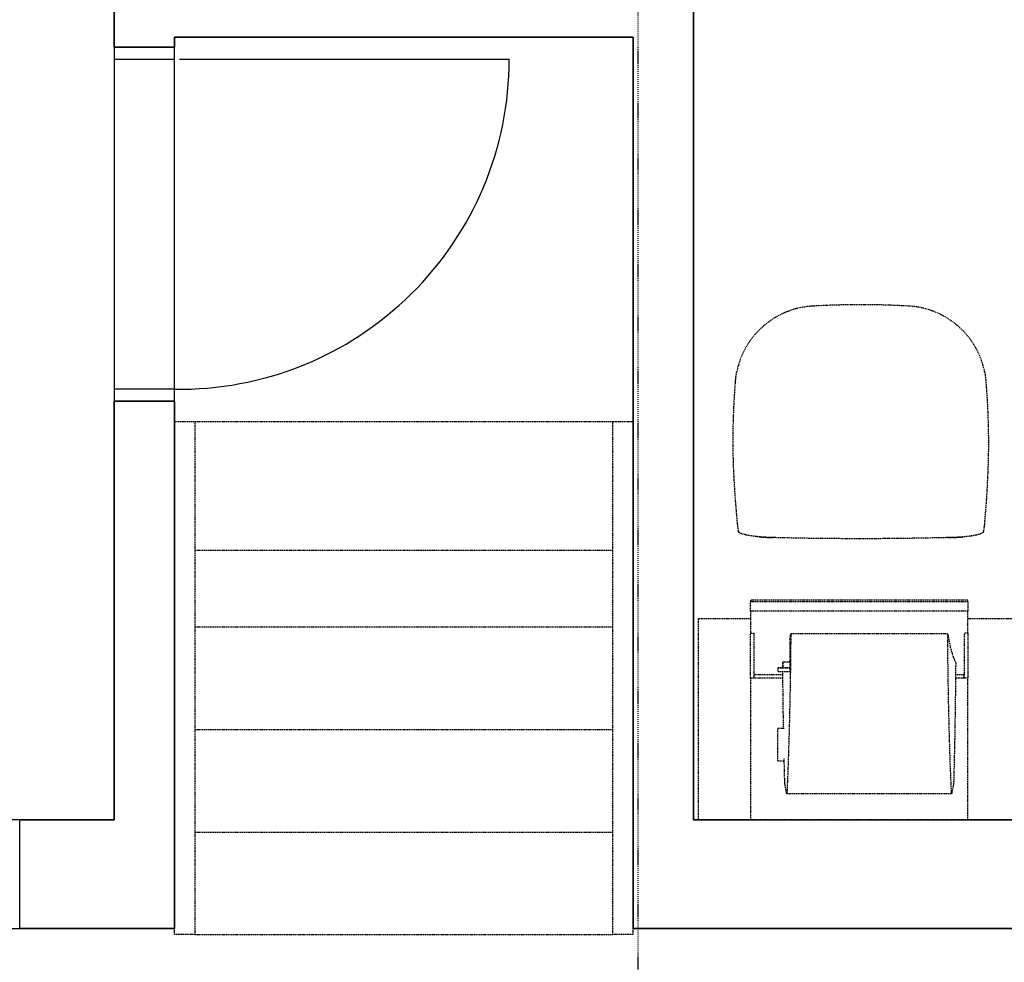
# Model space of a CAD drawing. Extents: x -9988 to 140593, y -2296 to 92521.
# Drawn here: x 126443 to 128890, y 261 to 2603 of the extents above; entities that cross this region are included whole.
import ezdxf

# ---------------------------------------------------------------- set-up
doc = ezdxf.new("R2010")
doc.units = 0
doc.linetypes.add('X-2957-DEM-GC$0$EDG-1DOT-2', pattern=[5, 2, -1.4, 0.2, -1.4])
doc.linetypes.add('X-2957-DEM-GC$0$EDG-DASH-3', pattern=[4.5, 3, -1.5])
for name, color, linetype in [('X-2957-DEM-GC$0$A-CLNG DEMO', 11, 'CONTINUOUS'), ('X-2957-DEM-GC$0$A-DETL-MBND', 31, 'X-2957-DEM-GC$0$EDG-DASH-3'), ('X-2957-DEM-GC$0$A-DOOR', 11, 'CONTINUOUS'), ('X-2957-DEM-GC$0$A-FLOR', 31, 'X-2957-DEM-GC$0$EDG-DASH-3'), ('X-2957-DEM-GC$0$A-FLOR-HRAL', 31, 'X-2957-DEM-GC$0$EDG-DASH-3'), ('X-2957-DEM-GC$0$A-GLAZ', 11, 'CONTINUOUS'), ('X-2957-DEM-GC$0$A-WALL', 8, 'CONTINUOUS'), ('X-2957-DEM-GC$0$Q-SPCQ', 31, 'X-2957-DEM-GC$0$EDG-DASH-3'), ('X-2957-DEM-GC$0$S-GRID', 133, 'X-2957-DEM-GC$0$EDG-1DOT-2'), ('X-2957-DEM-GC$0$S-STRS', 31, 'X-2957-DEM-GC$0$EDG-DASH-3'), ('X-XREF', 7, 'CONTINUOUS')]:
    doc.layers.add(name, color=color, linetype=linetype)

# ---------------------------------------------------------------- blocks, each defined once
blk = doc.blocks.new('X-2957-DEM-GC')
at = {"layer": 'X-2957-DEM-GC$0$A-CLNG DEMO'}
for p, q in [((48117.6, 3720), (48117.6, 615.2)), ((46677.6, 2535), (46677.6, 2710)), ((47967.6, 2560), (46827.6, 2560)), ((46827.6, 2560), (46827.6, 2535)), ((47967.6, 345.2), (47967.6, 2560)), ((46827.6, 2535), (46677.6, 2535)), ((46677.6, 2535), (46677.6, 1655)), ((46827.6, 1655), (46827.6, 2535)), ((46677.6, 615.2), (46677.6, 1655)), ((46677.6, 1655), (46827.6, 1655)), ((46827.6, 1655), (46827.6, 345.2)), ((46442.6, 615.2), (46402.6, 615.2)), ((46442.6, 615.2), (46677.6, 615.2)), ((46442.6, 345.2), (46442.6, 615.2)), ((48117.6, 615.2), (48942.6, 615.2)), ((46402.6, 345.2), (46442.6, 345.2)), ((46827.6, 345.2), (46442.6, 345.2)), ((48942.6, 345.2), (47967.6, 345.2))]:
    blk.add_line(p, q, dxfattribs=at)
at = {"layer": 'X-2957-DEM-GC$0$A-DETL-MBND'}
for p, q in [((48230.4, 1329.8), (48229.7, 1333.1)), ((48838.6, 1332.6), (48838, 1329.3)), ((48318.3, 1316.4), (48310.9, 1316.5)), ((48756.4, 1316.5), (48749.7, 1316.4)), ((48763.1, 1316.7), (48756.4, 1316.5))]:
    blk.add_line(p, q, dxfattribs=at)
for centre, radius, start, end in [((48424.7, 1688.3), 203.4, 93.4644, 168.581), ((48533.9, -116.1), 2011.1, 86.5752, 93.4644), ((48641.9, 1688.4), 203.4, 11.3896, 86.5752), ((48327.4, 1844.2), 527.9, 265.0732, 269.0099), ((48723.7, 2343.5), 1027.5, 271.4487, 273.4865)]:
    blk.add_arc(centre, radius, start, end, dxfattribs=at)
for points in [[(48222.3, 1706.7), (48222.6, 1710.4), (48223.4, 1717.7), (48224.6, 1724.9), (48225.3, 1728.5)], [(48841.3, 1728.5), (48842, 1724.9), (48843.1, 1717.8), (48843.9, 1710.5), (48844.2, 1706.9)], [(48218, 1478.1), (48216.3, 1514.5), (48215.3, 1589), (48219.2, 1666.9), (48222.3, 1706.7)], [(48844.2, 1706.9), (48847.5, 1667.1), (48851.5, 1589.1), (48850.8, 1514.6), (48849.2, 1478.1)], [(48229.7, 1333.1), (48229.5, 1334.3), (48229.1, 1336.9), (48228.3, 1341.9), (48227.8, 1345.9), (48227.5, 1348.2)], [(48840.6, 1348.2), (48840.3, 1345.8), (48839.8, 1341.5), (48839.2, 1336.3), (48838.8, 1333.7), (48838.6, 1332.6)], [(48282.1, 1318.2), (48278, 1318.6), (48270.3, 1319.4), (48259.9, 1320.8), (48250.7, 1322.5), (48243.1, 1324.3), (48237.1, 1326.3), (48234.3, 1327.6), (48233.2, 1328.3)], [(48836.1, 1328.3), (48835.1, 1327.6), (48832.5, 1326.1), (48826.6, 1324.1), (48818.8, 1322.2), (48809.4, 1320.5), (48798.5, 1319), (48790.4, 1318.3), (48786.2, 1317.9)], [(48310.9, 1316.5), (48305.9, 1316.7), (48296, 1317.1), (48286.6, 1317.8), (48282.1, 1318.2)], [(48749.7, 1316.4), (48714, 1315.5), (48642.3, 1314.1), (48534, 1313.4), (48425.7, 1314.1), (48354, 1315.4), (48318.3, 1316.4)], [(48786.2, 1317.9), (48782.5, 1317.7), (48775, 1317.2), (48767.1, 1316.8), (48763.1, 1316.7)]]:
    blk.add_open_spline(points, degree=3, dxfattribs=at)
for points, knots in [([(48227.5, 1348.2), (48226.9, 1353.9), (48225.8, 1366), (48223.5, 1392.1), (48221.1, 1421.4), (48219.2, 1453), (48218.4, 1469.6), (48218, 1478.1)], [-1, -1, -1, -1, -0.833333, -0.666667, -0.333333, -0.166667, 0, 0, 0, 0]), ([(48849.2, 1478.1), (48848.8, 1469.6), (48848.1, 1453), (48846.4, 1421.4), (48844.2, 1392.1), (48842.1, 1366), (48841.1, 1353.9), (48840.6, 1348.2)], [-1, -1, -1, -1, -0.833333, -0.666667, -0.333333, -0.166667, 0, 0, 0, 0]), ([(48233.2, 1328.3), (48232.9, 1328.4), (48232.3, 1328.5), (48231.6, 1328.7), (48230.9, 1329.1), (48230.6, 1329.5), (48230.4, 1329.8)], [-1, -1, -1, -1, -0.8, -0.6, -0.4, 0, 0, 0, 0]), ([(48838, 1329.3), (48837.9, 1329.1), (48837.6, 1328.8), (48837.1, 1328.6), (48836.7, 1328.4), (48836.3, 1328.4), (48836.1, 1328.3)], [-1, -1, -1, -1, -0.6, -0.4, -0.2, 0, 0, 0, 0])]:
    blk.add_open_spline(points, degree=3, knots=knots, dxfattribs=at)
at = {"layer": 'X-2957-DEM-GC$0$A-DOOR'}
for p, q in [((46677.6, 2535), (46677.6, 2505)), ((46827.6, 2505), (46827.6, 2535)), ((46677.6, 2505), (46827.6, 2505)), ((46839.6, 2505), (47659.6, 2505)), ((46677.6, 1685), (46677.6, 1655)), ((46827.6, 1685), (46677.6, 1685)), ((46827.6, 1655), (46827.6, 1685))]:
    blk.add_line(p, q, dxfattribs=at)
blk.add_arc((46839.6, 2505), 820, 269.1615, 0, dxfattribs=at)
at = {"layer": 'X-2957-DEM-GC$0$A-FLOR'}
blk.add_line((46878.4, 1285), (47916.8, 1285), dxfattribs=at)
at = {"layer": 'X-2957-DEM-GC$0$A-FLOR-HRAL'}
for p, q in [((46827.6, 1605), (46878.4, 1605)), ((46878.4, 330), (46878.4, 1605)), ((47916.8, 1605), (47967.6, 1605)), ((47916.8, 330), (47916.8, 1605)), ((46827.6, 330), (46827.6, 345.2)), ((47967.6, 330), (47967.6, 345.2)), ((46878.4, 330), (46827.6, 330)), ((47967.6, 330), (47916.8, 330))]:
    blk.add_line(p, q, dxfattribs=at)
at = {"layer": 'X-2957-DEM-GC$0$A-GLAZ'}
for p, q in [((46442.6, 615.2), (46402.6, 615.2)), ((46442.6, 345.2), (46442.6, 615.2)), ((46402.6, 345.2), (46442.6, 345.2))]:
    blk.add_line(p, q, dxfattribs=at)
at = {"layer": 'X-2957-DEM-GC$0$A-WALL'}
for p, q in [((48117.6, 615.2), (48117.6, 3720)), ((46677.6, 2710), (46677.6, 2535)), ((46827.6, 2560), (47967.6, 2560)), ((46827.6, 2535), (46827.6, 2560)), ((47967.6, 2560), (47967.6, 345.2)), ((46677.6, 2535), (46827.6, 2535)), ((46827.6, 1655), (46677.6, 1655)), ((46677.6, 1655), (46677.6, 615.2)), ((46827.6, 345.2), (46827.6, 1655)), ((46677.6, 615.2), (46442.6, 615.2)), ((48259.5, 615.2), (48117.6, 615.2)), ((48942.6, 615.2), (48799.5, 615.2)), ((46442.6, 345.2), (46827.6, 345.2)), ((47967.6, 345.2), (48942.6, 345.2))]:
    blk.add_line(p, q, dxfattribs=at)
at = {"layer": 'X-2957-DEM-GC$0$Q-SPCQ'}
for p, q in [((48799.5, 1160.6), (48259.5, 1160.6)), ((48259.5, 1160.6), (48259.5, 1156.7)), ((48259.5, 1133.5), (48259.5, 1156.7)), ((48799.5, 1156.7), (48259.5, 1156.7)), ((48799.5, 1156.7), (48799.5, 1160.6)), ((48799.5, 1156.7), (48799.5, 1133.5)), ((48799.5, 1133.5), (48259.5, 1133.5)), ((48259.5, 1133.5), (48259.5, 1128.9)), ((48259.5, 1128.9), (48259.5, 1079.2)), ((48799.5, 1128.9), (48799.5, 1133.5)), ((48799.5, 1079.2), (48799.5, 1128.9)), ((48259.5, 1115), (48129.5, 1115)), ((48129.5, 1115), (48129.5, 615.2)), ((48929.5, 1115), (48799.5, 1115)), ((48259.5, 966.5), (48259.5, 1079.1)), ((48259.5, 1079.1), (48267.5, 1079.1)), ((48267.5, 1079.1), (48267.5, 966.5)), ((48358.4, 1071.4), (48359.5, 1077.4)), ((48359.5, 1077.4), (48358.6, 991.1)), ((48749.5, 1077.4), (48359.5, 1077.4)), ((48750.5, 991.1), (48749.5, 1077.4)), ((48749.5, 1077.4), (48756.1, 1044.6)), ((48791.5, 966.5), (48791.5, 1079.1)), ((48799.5, 1079.1), (48791.5, 1079.1)), ((48799.5, 1079.1), (48799.5, 966.5)), ((48357.4, 1065.7), (48358.4, 1071.4)), ((48357.4, 1065.7), (48357.4, 982.8)), ((48756.1, 1044.6), (48762.8, 1020.6)), ((48339.5, 1005.7), (48340.1, 1006.6)), ((48339.6, 993.2), (48339.5, 1005.7)), ((48340.1, 1006.6), (48340.6, 1007.5)), ((48340.6, 1007.5), (48357.4, 1007.5)), ((48340.6, 992.8), (48340.6, 1007.5)), ((48762.8, 1020.6), (48769.5, 1005.7)), ((48769.5, 1005.7), (48768.4, 905.3)), ((48357.4, 993.3), (48327.7, 993.3)), ((48327.7, 993.3), (48327.7, 992.8)), ((48327.7, 992.8), (48357.4, 992.8)), ((48327.7, 992.8), (48327.7, 982.8)), ((48358.4, 982.8), (48327.7, 982.8)), ((48340.6, 905.3), (48339.7, 982.6)), ((48358.6, 991.1), (48357.1, 907.8)), ((48751.9, 907.8), (48750.5, 991.1)), ((48339.9, 967.1), (48259.5, 967.1)), ((48259.5, 967.1), (48259.5, 961.8)), ((48259.5, 961.8), (48259.5, 956.2)), ((48259.5, 956.2), (48259.5, 905.7)), ((48339.9, 975.8), (48267.5, 975.8)), ((48799.5, 967.1), (48769.1, 967.1)), ((48789.5, 975.8), (48769.2, 975.8)), ((48789.5, 966.5), (48789.5, 975.8)), ((48799.5, 961.8), (48799.5, 967.1)), ((48799.5, 956.2), (48799.5, 961.8)), ((48799.5, 905.7), (48799.5, 956.2)), ((48357.1, 907.8), (48355.2, 828.8)), ((48753.8, 828.8), (48751.9, 907.8)), ((48259.5, 905.7), (48259.5, 615)), ((48341.6, 841.7), (48340.6, 905.3)), ((48768.4, 905.3), (48766.8, 808.2)), ((48799.5, 615), (48799.5, 905.7)), ((48327.1, 762.1), (48327.1, 842.1)), ((48343.2, 842.1), (48327.1, 842.1)), ((48355.2, 828.8), (48352.9, 755.1)), ((48756.1, 755.1), (48753.8, 828.8)), ((48766.8, 808.2), (48764.6, 715.7)), ((48327.1, 762.1), (48343.2, 762.1)), ((48344.4, 715.7), (48343.1, 768)), ((48352.9, 755.1), (48350.2, 687.9)), ((48758.9, 687.9), (48756.1, 755.1)), ((48344.5, 711.7), (48344.4, 715.7)), ((48344.7, 708.2), (48344.5, 711.7)), ((48764.5, 711.7), (48764.3, 708.2)), ((48764.6, 715.7), (48764.5, 711.7)), ((48344.9, 705.6), (48344.7, 708.2)), ((48345.1, 703.8), (48344.9, 705.6)), ((48349, 681.2), (48345.1, 703.8)), ((48350.2, 687.9), (48350, 684.5)), ((48759, 684.5), (48758.9, 687.9)), ((48763.9, 703.8), (48760, 681.2)), ((48764.1, 705.6), (48763.9, 703.8)), ((48764.3, 708.2), (48764.1, 705.6)), ((48349.3, 680.3), (48349, 681.2)), ((48349.5, 680.6), (48349.3, 680.3)), ((48349.3, 680.3), (48759.7, 680.3)), ((48349.8, 682), (48349.5, 680.6)), ((48350, 684.5), (48349.8, 682)), ((48759.3, 682), (48759, 684.5)), ((48759.5, 680.6), (48759.3, 682)), ((48759.8, 680.3), (48759.5, 680.6)), ((48760, 681.2), (48759.8, 680.3)), ((48799.5, 615), (48259.5, 615))]:
    blk.add_line(p, q, dxfattribs=at)
at = {"layer": 'X-2957-DEM-GC$0$S-GRID'}
blk.add_line((47980, -996.4), (47980, 36581.6), dxfattribs=at)
at = {"layer": 'X-2957-DEM-GC$0$S-STRS'}
for p, q in [((46878.4, 1605), (47916.8, 1605)), ((46878.4, 1095), (47916.8, 1095)), ((46878.4, 1095), (47916.8, 1095)), ((46878.4, 840), (47916.8, 840)), ((46878.4, 840), (47916.8, 840)), ((46878.4, 585), (47916.8, 585)), ((46878.4, 585), (47916.8, 585)), ((46878.4, 330), (47916.8, 330)), ((46878.4, 330), (47916.8, 330))]:
    blk.add_line(p, q, dxfattribs=at)

msp = doc.modelspace()

# ---------------------------------------------------------------- block references
at = {"layer": 'X-XREF'}
msp.add_blockref('X-2957-DEM-GC', (80000, 0), dxfattribs=at)

doc.saveas('drawing.dxf')
